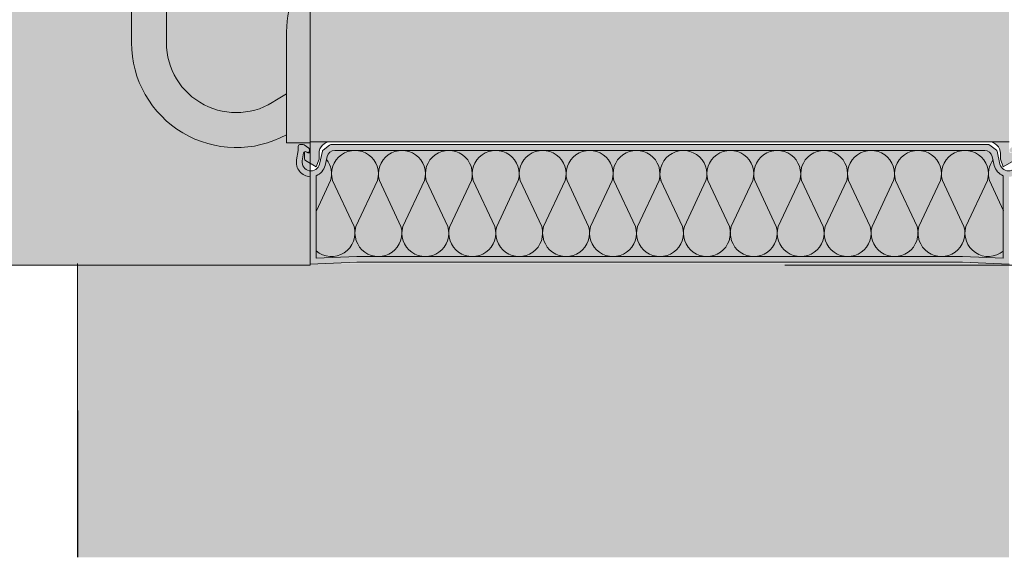
# Model space of a CAD drawing. Units: metres. Extents: x 636 to 774, y -2095 to -1920.
# Drawn here: x 637 to 637, y -2095 to -2095 of the extents above; entities that cross this region are included whole.
import ezdxf

# ---------------------------------------------------------------- set-up
doc = ezdxf.new("R2010")
doc.units = ezdxf.units.M
doc.header["$MEASUREMENT"] = 0
for name, color, linetype in [('1_2_0', 7, 'Continuous'), ('1_2_TI-Detail_025', 7, 'Continuous'), ('1_2_TI-Detail_040', 7, 'Continuous'), ('1_2_TI-PROFILE', 7, 'Continuous'), ('1_2_TI-SCHATTIERUNG HELL', 7, 'Continuous')]:
    doc.layers.add(name, color=color, linetype=linetype)
doc.linetypes.add('Dämmung_ weich 160', pattern='A,0,[2,DCIK-02-08-TX1a1.Shx,S=0.00126984126984127,R=0,X=-0.03199999999999999,Y=0.08],-0.06400000000000002,0', length=0.06400000000000002)

msp = doc.modelspace()

# ---------------------------------------------------------------- hatches: boundary and pattern name
at = {"layer": '1_2_0', "linetype": 'Continuous', "lineweight": 18, "ltscale": 1000}
msp.add_hatch(color=8, dxfattribs=at).paths.add_polyline_path([(636.6926927526144, -2095.071497966499, -0.1380629677038145), (636.6944248146028, -2095.077708397158), (636.6944248146028, -2095.150208397158), (636.6944248146028, -2095.186708397158, 0.568889456330778), (636.7210248146022, -2095.202521050319), (636.7210248146022, -2095.195509510922), (636.7193077318386, -2095.196538221689, -0.6068148963122425), (636.7004248146019, -2095.186708397158), (636.7004248146019, -2095.150208397158), (636.7004248146019, -2095.077708397158, 0.07779674474377912), (636.6995637332245, -2095.07220771825), (636.6986899512465, -2095.07220771825, -0.01014705879541994), (636.6986457181001, -2095.07220771825), (636.6984719249648, -2095.07220771825, -0.01014705859162951), (636.698427691819, -2095.07220771825, -0.234805621211601), (636.6980137667598, -2095.071996780749, 0.17640280503758), (636.6969939386933, -2095.071457718249), (636.692842379607, -2095.071457718249, 0.09020318268809256), (636.692714268758, -2095.071487766316, -0.002416624114213961)])
at = {"layer": '1_2_0', "linetype": 'Continuous', "lineweight": 13, "ltscale": 1000}
for points in [[(636.7210248146022, -2095.184685055734), (636.7210248146022, -2095.203908397158), (636.7251248145873, -2095.203908397158), (636.7251248145873, -2095.180908397158), (636.725124814602, -2095.170908397158, 0.1166725234442159)], [(636.725124814602, -2095.170908397158), (636.725124814602, -2095.203708397158), (636.7851260126763, -2095.203708397158), (636.8451272107494, -2095.203708397158), (636.8451272107494, -2095.170908397158, -0.1374263111234794), (636.8094617290244, -2095.180708397158), (636.7851260126763, -2095.180708397158), (636.7607902963271, -2095.180708397158, -0.1374263111234794)], [(636.7286260126757, -2095.203708397158), (636.725126012676, -2095.203708397158), (636.725126012676, -2095.205337491485, -0.5486187866265789), (636.7246992271974, -2095.205609383821), (636.7242239229516, -2095.205387745812, 0.08636310052005321), (636.7241260126757, -2095.205419297347), (636.7241260126757, -2095.206668884419, 0.267949192431134), (636.7242760126765, -2095.20692869204), (636.7261516819251, -2095.208011610186), (636.7266260126762, -2095.206708397158), (636.7266260126762, -2095.205708397158, -0.414213562373095)], [(636.8451260126755, -2095.203708397158), (636.8416260126758, -2095.203708397158, -0.4142135623730284), (636.8436260126764, -2095.205708397158), (636.8436260126764, -2095.206708397158), (636.8441003434269, -2095.208011610186), (636.8459760126761, -2095.20692869204, 0.2679491924311242), (636.8461260126758, -2095.206668884419), (636.8461260126758, -2095.205426605944), (636.8460281023998, -2095.205392456347), (636.845552798154, -2095.205609383821, -0.5486187866270639), (636.8451260126755, -2095.205337491485)]]:
    msp.add_hatch(color=9, dxfattribs=at).paths.add_polyline_path(points)
h = msp.add_hatch(color=9, dxfattribs=at)
h.paths.add_polyline_path([(636.7227660681089, -2095.206807197107, 0.4492435405633313), (636.725126012676, -2095.209706078242), (636.725126012676, -2095.224708397158), (636.7331260126757, -2095.224408397158), (636.8371260126769, -2095.224408397158), (636.8451260126755, -2095.224708397158), (636.8451260126755, -2095.209706078242, 0.4492435405611387), (636.8474859572432, -2095.206807197107), (636.8472260126764, -2095.205208397158), (636.8472260126764, -2095.204508397158, 0.414213562373095), (636.8469260126755, -2095.204208397158), (636.8463205793448, -2095.204208397158, 0.1538790781094568), (636.8461485406413, -2095.204262627582), (636.8453539739731, -2095.20481882425, 0.1670354506087063), (636.8451821781911, -2095.205151042655, 0.6292752305804613), (636.8457712453516, -2095.205475773078, -0.6163407322701263), (636.8462825165271, -2095.205636689856), (636.846498918154, -2095.206967677127, -0.9694145284168258), (636.8435555991953, -2095.207540560117), (636.8430499545512, -2095.205313831023, 0.1746973023694902), (636.8429403157141, -2095.205142476418), (636.8418068893208, -2095.204270609961, 0.165408130827839), (636.8416239760915, -2095.204208397158), (636.72862804926, -2095.204208397158, 0.1654081307506921), (636.7284451360318, -2095.204270609961), (636.7273117096385, -2095.205142476418, 0.1746973025026392), (636.7272020708014, -2095.205313831023), (636.7266964261562, -2095.207540560117, -0.9694145284168258), (636.7237531071975, -2095.206967677127), (636.7239695088243, -2095.205636689856, -0.4973032971931922), (636.7243924060294, -2095.205412941526), (636.7245992271971, -2095.205509383821, 0.6478454051937168), (636.7250132871094, -2095.205151042655, 0.3237429335517917), (636.7248980513795, -2095.20481882425), (636.7241034847102, -2095.204262627582, 0.1538790781094567), (636.7239314460066, -2095.204208397158), (636.723326012676, -2095.204208397158, 0.414213562373095), (636.7230260126762, -2095.204508397158), (636.7230260126762, -2095.205208397158)])
h.paths.add_polyline_path([(636.8441260126757, -2095.22367019428), (636.8371447560883, -2095.223408397158), (636.7327730181221, -2095.223420931576), (636.7261260126758, -2095.22367019428), (636.7261260126758, -2095.209543716645, 0.2506907558331538), (636.7276715997058, -2095.20776200209), (636.7280143352717, -2095.206252682723, -0.350225678620103), (636.7293223426724, -2095.205208397158), (636.8398091782045, -2095.205208397158), (636.84126901375, -2095.205252029731, -0.2878660822430025), (636.8422468099952, -2095.206292844485), (636.8426647283922, -2095.208051261626, 0.2188792286243117), (636.8441260126757, -2095.209543716645)], flags=0)
at = {"layer": '1_2_0', "linetype": 'Continuous', "lineweight": 18, "ltscale": 1000, "true_color": 0xf2f2f2}
msp.add_hatch(color=7, dxfattribs=at).paths.add_polyline_path([(636.8371447560883, -2095.223408397158), (636.8441260126757, -2095.22367019428), (636.8441260126757, -2095.209543716645, -0.2506907557404282), (636.8425804256457, -2095.20776200209), (636.8422376900797, -2095.206252682723, 0.3502256785613778), (636.8409296826791, -2095.205208397158), (636.7293223426724, -2095.205208397158, 0.3502256785612186), (636.7280143352717, -2095.206252682723), (636.7276715997058, -2095.20776200209, -0.2506907557402282), (636.7261260126758, -2095.209543716645), (636.7261260126758, -2095.22367019428), (636.7331072692632, -2095.223408397158)])
at = {"layer": '1_2_TI-SCHATTIERUNG HELL', "linetype": 'Continuous', "lineweight": 18, "ltscale": 1000}
msp.add_hatch(color=9, dxfattribs=at).paths.add_polyline_path([(636.4281513324751, -2095.22023981352), (636.6336661058676, -2095.22491436682), (636.7251256240252, -2095.22491436682), (636.7251291224362, -2095.043576465299), (636.7251312391219, -2094.936750426574), (636.5301095821372, -2094.936746692976), (636.5301095821372, -2094.957819709904), (636.4281513324751, -2094.959093425503)])
at = {"layer": '1_2_TI-SCHATTIERUNG HELL', "linetype": 'Continuous', "lineweight": 18, "ltscale": 1000, "true_color": 0xe5e5e5}
msp.add_hatch(color=254, dxfattribs=at).paths.add_polyline_path([(636.6851254601794, -2095.275041973175), (636.8451255445586, -2095.275041973175), (636.8451256592637, -2095.224603478655), (636.6851254601794, -2095.224603383068)])

# ---------------------------------------------------------------- linework, layer by layer
at = {"layer": '1_2_0', "color": 7, "linetype": 'Continuous', "lineweight": 5, "ltscale": 1000}
for p, q in [((636.6944248126539, -2095.077708394188), (636.6944248126539, -2095.186708400006)), ((636.7004248142524, -2095.186708400006), (636.7004248142524, -2095.077708394188)), ((636.721024810809, -2095.184808634394), (636.721024810809, -2095.203908397442)), ((636.721024810809, -2095.195509509839), (636.7193077273346, -2095.196538220871)), ((636.721024810809, -2095.203908397442), (636.7251248110082, -2095.203908397442)), ((636.7230260081448, -2095.204508392243), (636.7230260081448, -2095.205208393323)), ((636.7239314449063, -2095.204208394843), (636.723326016263, -2095.204208394843)), ((636.7248980472269, -2095.204818828624), (636.7241034844287, -2095.20426262609)), ((636.7251248110082, -2095.203708395603), (636.8451248108245, -2095.203708395603)), ((636.7251260113836, -2095.203708395603), (636.7251260113836, -2095.205337487271)), ((636.7284451352081, -2095.20427061073), (636.7273117128545, -2095.205142479851)), ((636.8416239801683, -2095.204208394843), (636.7286280531329, -2095.204208394843)), ((636.8429403204466, -2095.205142479851), (636.8418068873755, -2095.20427061073)), ((636.7230260081448, -2095.205208393323), (636.7227660732744, -2095.206807196947)), ((636.7237531034128, -2095.206967672138), (636.7239695139559, -2095.205636691566)), ((636.7241260129035, -2095.205419295), (636.7241260129035, -2095.20666888583)), ((636.7246992243275, -2095.205609383025), (636.724223918525, -2095.205387742275)), ((636.7243924105094, -2095.205412939441), (636.7245992287666, -2095.205509387464)), ((636.7266260091038, -2095.206708401761), (636.7266260091038, -2095.205708392563)), ((636.7272020714196, -2095.205313833444), (636.7266964239843, -2095.207540562033)), ((636.7276716004153, -2095.207761999148), (636.7280143397554, -2095.2062526878)), ((636.7293223417116, -2095.205208393323), (636.8409296808719, -2095.205208393323)), ((636.8422376935457, -2095.2062526878), (636.8425804221682, -2095.207761999148)), ((636.8435555985991, -2095.207540562033), (636.843049951164, -2095.205313833444)), ((636.8436260134797, -2095.205708392563), (636.8436260134797, -2095.206708401761)), ((636.7242760169626, -2095.206928692089), (636.7261516786064, -2095.208011612933)), ((636.7261516786064, -2095.208011612933), (636.7266260091038, -2095.206708401761)), ((636.8436260134797, -2095.206708401761), (636.8441003439772, -2095.208011612933)), ((636.8441003439772, -2095.208011612933), (636.8459760163386, -2095.206928692089)), ((636.7251260113836, -2095.209706082192), (636.7251260113836, -2095.224709188944)), ((636.7261260098637, -2095.22367018898), (636.7261260098637, -2095.209543720696)), ((636.8441260127197, -2095.209543720696), (636.8441260127197, -2095.22367018898)), ((636.7261670048284, -2095.215559187846), (636.7286063070458, -2095.210378399613)), ((636.7289361745029, -2095.210378399613), (636.7326380573272, -2095.218240740831)), ((636.7329619336248, -2095.218240087055), (636.7366675890576, -2095.210378399613)), ((636.736992655013, -2095.210378399613), (636.7406945271197, -2095.218240740831)), ((636.7410184141349, -2095.218240087055), (636.7447240695677, -2095.210378399613)), ((636.7450491355231, -2095.210378399613), (636.7487510076297, -2095.218240740831)), ((636.7490748839274, -2095.218240087055), (636.7527805500778, -2095.210378399613)), ((636.7531056160332, -2095.210378399613), (636.7568074881399, -2095.218240740831)), ((636.7571313644374, -2095.218240087055), (636.7608370198702, -2095.210378399613)), ((636.7611620965433, -2095.210378399613), (636.7648639686499, -2095.218240740831)), ((636.7651878449476, -2095.218240087055), (636.7688935003804, -2095.210378399613)), ((636.7692185663358, -2095.210378399613), (636.7729204491601, -2095.218240740831)), ((636.7732443254577, -2095.218240087055), (636.7769499808904, -2095.210378399613)), ((636.7772750468458, -2095.210378399613), (636.7809769189525, -2095.218240740831)), ((636.7813008059677, -2095.218240087055), (636.7850064614006, -2095.210378399613)), ((636.7890332065451, -2095.218240087055), (636.7853275511123, -2095.210378399613)), ((636.793058965667, -2095.210378399613), (636.7893570935604, -2095.218240740831)), ((636.7970896870553, -2095.218240087055), (636.7933840316224, -2095.210378399613)), ((636.8011154354595, -2095.210378399613), (636.7974135633528, -2095.218240740831)), ((636.8051461675653, -2095.218240087055), (636.8014405121326, -2095.210378399613)), ((636.8091719159696, -2095.210378399613), (636.8054700438629, -2095.218240740831)), ((636.8132026480754, -2095.218240087055), (636.809496981925, -2095.210378399613)), ((636.8172283964797, -2095.210378399613), (636.8135265243731, -2095.218240740831)), ((636.8212591178678, -2095.218240087055), (636.8175534624351, -2095.210378399613)), ((636.8252848769898, -2095.210378399613), (636.8215830048831, -2095.218240740831)), ((636.829315598378, -2095.218240087055), (636.8256099429452, -2095.210378399613)), ((636.8333413574999, -2095.210378399613), (636.8296394853933, -2095.218240740831)), ((636.837372078888, -2095.218240087055), (636.8336664234553, -2095.210378399613)), ((636.84139783801, -2095.210378399613), (636.8376959551857, -2095.218240740831)), ((636.8441670076844, -2095.215559187846), (636.8417277054672, -2095.210378399613)), ((636.7251260113836, -2095.224709188944), (636.7331260099423, -2095.224408398438)), ((636.7331072647938, -2095.223408399958), (636.7261260098637, -2095.22367018898)), ((636.8371447577897, -2095.223408399958), (636.7331072647938, -2095.223408399958)), ((636.7331260099423, -2095.224408398438), (636.8371260126412, -2095.224408398438)), ((636.8371260126412, -2095.224408398438), (636.8451260111999, -2095.224708395839)), ((636.8441260127197, -2095.22367018898), (636.8371447577897, -2095.223408399958))]:
    msp.add_line(p, q, dxfattribs=at)
for centre, radius, start, end in [((636.7520509709856, -2095.186405294069), 0.03106721280420353, 150.0781442900566, 177.0874675631543), ((636.7124248146017, -2095.186708397158), 0.01799999999999979, 180, 298.5403654846761), ((636.7124248146017, -2095.186708397158), 0.01200000000000001, 180, 304.9999999996697), ((636.723326012676, -2095.204508397158), 0.0003000000000028535, 90, 180), ((636.7239314460066, -2095.204508397158), 0.0003000000000028535, 55.0079798227865, 90), ((636.7286260126757, -2095.205708397158), 0.00199999999999978, 90, 180), ((636.72862804926, -2095.204508397158), 0.0003000000000028535, 90, 127.5685919891123), ((636.8416239760915, -2095.204508397158), 0.0003000000000024095, 52.43140799367779, 90), ((636.8416260126758, -2095.205708397158), 0.00199999999999978, 0, 90), ((636.7242656205518, -2095.205684833863), 0.0003000000000037417, 65.00000001442532, 170.7652405964728), ((636.7247260126759, -2095.205237491485), 0.0002999999999926395, 244.999999994747, 16.74799532094049), ((636.7248260126762, -2095.205337491485), 0.0003000000000010772, 244.9999999750687, 0), ((636.7247260126759, -2095.205064593827), 0.0003000000000010772, 343.2520047622258, 55.0079798227865), ((636.7274946228661, -2095.205380263615), 0.0002999999999881986, 127.5685920420659, 167.2062589133804), ((636.7293223426724, -2095.206549704457), 0.001341307298858396, 90, 167.206258890509), ((636.732801884247, -2095.209238627629), 0.004030230470930096, 343.5722716657879, 196.427728334212), ((636.7408583627376, -2095.209238627629), 0.00403023047092832, 343.5722716657879, 196.427728334212), ((636.7489148412277, -2095.209238627629), 0.00403023047092832, 343.5722716657879, 196.427728334212), ((636.7569713197178, -2095.209238627629), 0.004030230470930096, 343.5722716657879, 196.427728334212), ((636.7650277982073, -2095.209238627629), 0.00403023047092832, 343.5722716657879, 196.427728334212), ((636.7730842766979, -2095.209238627629), 0.00403023047092832, 343.5722716657879, 196.427728334212), ((636.781140755188, -2095.209238627629), 0.004030230470929208, 343.572271666245, 196.427728334212), ((636.7891932566805, -2095.209238627629), 0.00403023047092832, 343.5722716657879, 200.09056444445), ((636.7972497351711, -2095.209238627629), 0.004030230470930096, 343.5722716657879, 196.427728334212), ((636.8053062136612, -2095.209238627629), 0.00403023047092832, 343.5722716657879, 196.427728333755), ((636.8133626921518, -2095.209238627629), 0.004030230470930096, 343.5722716657879, 196.427728334212), ((636.8214191706419, -2095.209238627629), 0.00403023047092832, 343.5722716657879, 196.427728334212), ((636.8294756491314, -2095.209238627629), 0.00403023047092832, 343.5722716657879, 196.427728333755), ((636.8375321276214, -2095.209238627629), 0.004030230470930096, 343.5722716657879, 196.427728334212), ((636.8409296826791, -2095.206549704457), 0.001341307298869499, 12.79374110949096, 90), ((636.8427574024854, -2095.205380263615), 0.0003000000000072944, 12.79374108181149, 52.43140792351428), ((636.725233665831, -2095.207208397158), 0.002500000000000835, 170.7652405817811, 267.5320082978713), ((636.725233665831, -2095.207208397158), 0.001500000000000057, 170.7652405786309, 347.2062588823877), ((636.7244260126761, -2095.206668884419), 0.0003000000000032976, 180, 240.0000000129049), ((636.725233665831, -2095.207208397158), 0.002499999999992397, 290.9123120206725, 347.2062588927432), ((636.7247406017792, -2095.209238627629), 0.00403023047092832, 343.5722716657879, 37.56464485705107), ((636.8455934100892, -2095.209238627629), 0.00403023047092832, 142.4353551429489, 196.427728334212), ((636.8450183595205, -2095.207208397158), 0.002500000000000391, 192.7937411072567, 249.0876879793275), ((636.8450183595205, -2095.207208397158), 0.001499999999999613, 192.7937411166507, 9.23475942136909), ((636.7287712430134, -2095.219378166687), 0.004030230470930096, 228.97812188098, 16.42772833375499), ((636.7368281349933, -2095.219378166687), 0.00403023047092832, 163.572271665788, 16.42772833421207), ((636.7448846134839, -2095.219378166687), 0.00403023047092832, 163.572271665788, 16.42772833421207), ((636.7529410919734, -2095.219378166687), 0.00403023047092832, 163.572271665788, 16.42772833421207), ((636.7609975704635, -2095.219378166687), 0.004030230470931873, 163.572271665788, 16.42772833421207), ((636.7690540489535, -2095.219378166687), 0.004030230470927876, 163.572271665788, 16.42772833421207), ((636.7771105274442, -2095.219378166687), 0.00403023047092832, 163.572271665788, 16.42772833421207), ((636.7851670059342, -2095.219378166687), 0.004030230470931873, 163.572271665788, 16.42772833421207), ((636.7932234844249, -2095.219378166687), 0.004030230470929208, 163.572271665788, 16.42772833421207), ((636.8012799629149, -2095.219378166687), 0.004030230470929208, 163.572271665788, 16.42772833421207), ((636.809336441405, -2095.219378166687), 0.004030230470930096, 163.572271665788, 16.42772833421207), ((636.8173929198956, -2095.219378166687), 0.004030230470930096, 163.572271665788, 16.42772833421207), ((636.8254493983857, -2095.219378166687), 0.004030230470929208, 163.572271665788, 16.42772833421207), ((636.8335058768763, -2095.219378166687), 0.004030230470930096, 163.572271665788, 16.42772833421207), ((636.8415627688556, -2095.219378166687), 0.00403023047092832, 163.572271665788, 309.4945097390724)]:
    msp.add_arc(centre, radius, start, end, dxfattribs=at)
at = {"layer": '1_2_TI-Detail_025', "color": 7, "linetype": 'Continuous', "lineweight": 5, "ltscale": 1000}
msp.add_line((636.6851254601794, -2095.224603383068), (636.6851254601794, -2095.275041973175), dxfattribs=at)
at = {"layer": '1_2_TI-Detail_025', "color": 7, "linetype": 'Continuous', "lineweight": 13, "ltscale": 1000}
msp.add_line((636.806633014744, -2095.22491451745), (636.9266330145601, -2095.224914356685), dxfattribs=at)
at = {"layer": '1_2_TI-Detail_040', "color": 7, "linetype": 'Continuous', "lineweight": 15, "ltscale": 1000}
for q in [(636.7251291409339, -2095.043576479589), (636.6336661058049, -2095.224914356685)]:
    msp.add_line((636.7251256362663, -2095.224914356685), q, dxfattribs=at)
at = {"layer": '1_2_TI-Detail_040', "color": 7, "linetype": 'Continuous', "lineweight": 5, "ltscale": 1000, "flags": 128}
msp.add_lwpolyline([(636.6336661024467, -2095.224914354792), (636.7251256402379, -2095.224914354792)], dxfattribs=at)
at = {"layer": '1_2_TI-PROFILE', "color": 8, "linetype": 'Dämmung_ weich 160', "lineweight": 18, "ltscale": 1000}
msp.add_line((636.6851254510958, -2095.224603367348), (636.685216259033, -2095.275041976568), dxfattribs=at)

doc.saveas('drawing.dxf')
